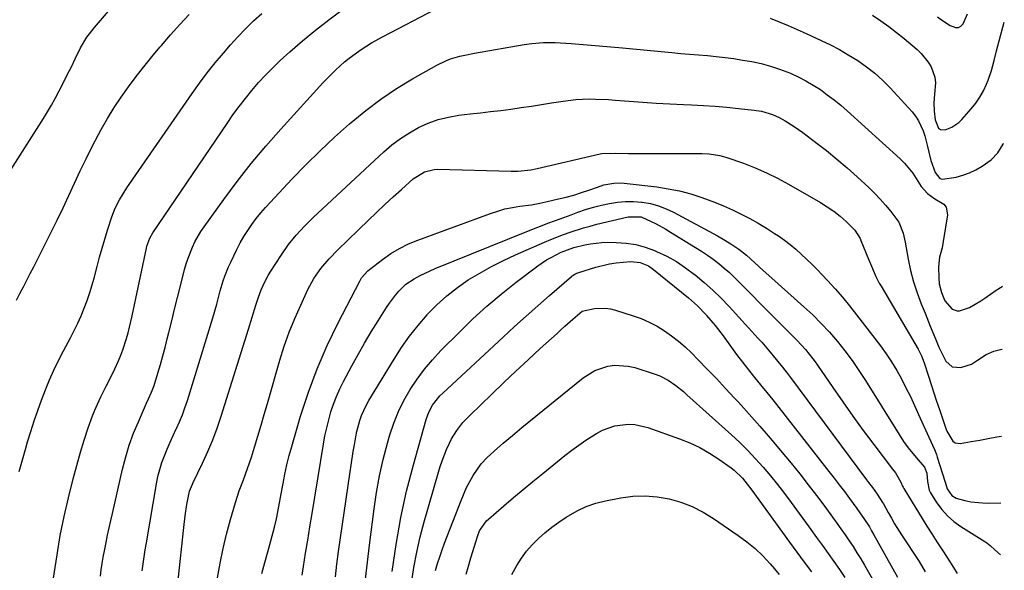
# Model space of a CAD drawing. Units: inches. Extents: x 1830725 to 1836084, y 436873 to 442232.
# Drawn here: x 1835732 to 1836082, y 441741 to 441936 of the extents above; entities that cross this region are included whole.
import ezdxf

# ---------------------------------------------------------------- set-up
doc = ezdxf.new("R2010")
doc.units = ezdxf.units.IN
doc.header["$MEASUREMENT"] = 0
doc.layers.add('7', color=7, linetype='Continuous')
doc.layers.add('8', color=7, linetype='Continuous')

msp = doc.modelspace()

# ---------------------------------------------------------------- linework, layer by layer
at = {"layer": '7', "color": 18}
for points in [[(1835707.31, 441849.17, 1998), (1835740.59, 441901.24, 1998), (1835742.04, 441903.59, 1998), (1835743.43, 441905.98, 1998), (1835744.76, 441908.4, 1998), (1835746.04, 441910.85, 1998), (1835749.86, 441918.27, 1998), (1835750.54, 441919.67, 1998), (1835751.79, 441922.51, 1998), (1835753.78, 441926.4, 1998), (1835756.01, 441930.14, 1998), (1835758.66, 441933.6, 1998), (1835765.07, 441941.04, 1998)], [(1835743.97, 441737.13, 2004), (1835745.38, 441746.22, 2004), (1835746.55, 441753.01, 2004), (1835747.88, 441759.76, 2004), (1835749.44, 441766.46, 2004), (1835751.16, 441773.12, 2004), (1835753.78, 441782.62, 2004), (1835755.04, 441786.97, 2004), (1835756.42, 441791.28, 2004), (1835757.97, 441795.53, 2004), (1835758.84, 441797.62, 2004), (1835759.76, 441799.69, 2004), (1835760.97, 441802.32, 2004), (1835762.84, 441806.08, 2004), (1835764.8, 441809.79, 2004), (1835765.98, 441812.33, 2004), (1835767.23, 441815.17, 2004), (1835768.03, 441817.1, 2004), (1835768.78, 441819.04, 2004), (1835770.06, 441823.01, 2004), (1835770.62, 441825.02, 2004), (1835771.63, 441829.07, 2004), (1835772.08, 441831.1, 2004), (1835777.18, 441855.2, 2004), (1835777.35, 441855.91, 2004), (1835778.36, 441858.67, 2004), (1835779.46, 441860.58, 2004), (1835805.83, 441899.51, 2004), (1835807.93, 441902.52, 2004), (1835810.09, 441905.48, 2004), (1835812.33, 441908.38, 2004), (1835814.64, 441911.23, 2004), (1835817.04, 441914, 2004), (1835819.51, 441916.7, 2004), (1835822.1, 441919.29, 2004), (1835824.76, 441921.81, 2004), (1835828.18, 441924.92, 2004), (1835832.67, 441928.86, 2004), (1835837.25, 441932.69, 2004), (1835841.97, 441936.35, 2004), (1835846.78, 441939.89, 2004)], [(1835760.85, 441738.58, 2006), (1835761.13, 441740.84, 2006), (1835761.82, 441745.35, 2006), (1835762.23, 441747.59, 2006), (1835762.81, 441750.55, 2006), (1835763.35, 441753.14, 2006), (1835763.9, 441755.73, 2006), (1835764.47, 441758.32, 2006), (1835765.06, 441760.9, 2006), (1835768.67, 441776.63, 2006), (1835769.79, 441780.94, 2006), (1835771.07, 441785.19, 2006), (1835772.6, 441789.37, 2006), (1835774.29, 441793.49, 2006), (1835777.21, 441800.08, 2006), (1835777.92, 441801.64, 2006), (1835779, 441803.98, 2006), (1835779.89, 441806.4, 2006), (1835781.23, 441810.79, 2006), (1835782.13, 441813.82, 2006), (1835782.99, 441816.86, 2006), (1835783.8, 441819.91, 2006), (1835784.58, 441822.97, 2006), (1835785.12, 441825.15, 2006), (1835786.15, 441829.31, 2006), (1835787.18, 441833.47, 2006), (1835788.22, 441837.62, 2006), (1835789.27, 441841.78, 2006), (1835790.76, 441847.63, 2006), (1835791.33, 441849.65, 2006), (1835791.97, 441851.65, 2006), (1835793.52, 441855.54, 2006), (1835794.43, 441857.42, 2006), (1835796.52, 441861.04, 2006), (1835797.69, 441862.78, 2006), (1835804.64, 441872.44, 2006), (1835809.45, 441878.89, 2006), (1835814.4, 441885.22, 2006), (1835819.58, 441891.38, 2006), (1835824.89, 441897.41, 2006), (1835840.03, 441914.01, 2006), (1835842.96, 441917.06, 2006), (1835844.48, 441918.53, 2006), (1835847.63, 441921.36, 2006), (1835849.27, 441922.7, 2006), (1835852.68, 441925.2, 2006), (1835853.13, 441925.51, 2006), (1835857.16, 441928.09, 2006), (1835861.33, 441930.42, 2006), (1835879.95, 441940.1, 2006)], [(1835731.92, 441775.76, 2002), (1835733.05, 441779.93, 2002), (1835734.24, 441784.08, 2002), (1835734.91, 441786.31, 2002), (1835736.06, 441790.04, 2002), (1835737.27, 441793.75, 2002), (1835738.55, 441797.43, 2002), (1835739.89, 441801.1, 2002), (1835741.3, 441804.85, 2002), (1835742.71, 441808.38, 2002), (1835744.27, 441811.84, 2002), (1835745.94, 441815.26, 2002), (1835747.69, 441818.64, 2002), (1835750.15, 441823.24, 2002), (1835751.48, 441825.85, 2002), (1835752.75, 441828.48, 2002), (1835753.92, 441831.15, 2002), (1835755.03, 441833.86, 2002), (1835756.04, 441836.6, 2002), (1835756.99, 441839.37, 2002), (1835757.86, 441842.16, 2002), (1835758.65, 441844.97, 2002), (1835759.65, 441848.7, 2002), (1835760.52, 441851.91, 2002), (1835761.42, 441855.12, 2002), (1835762.36, 441858.32, 2002), (1835763.33, 441861.51, 2002), (1835764.85, 441866.27, 2002), (1835766.08, 441869.36, 2002), (1835767.57, 441872.34, 2002), (1835770.18, 441876.59, 2002), (1835793.42, 441910.13, 2002), (1835796.07, 441913.83, 2002), (1835798.79, 441917.47, 2002), (1835801.63, 441921.02, 2002), (1835804.55, 441924.52, 2002), (1835807.01, 441927.38, 2002), (1835809.66, 441930.31, 2002), (1835812.38, 441933.17, 2002), (1835815.22, 441935.91, 2002), (1835818.15, 441938.56, 2002)], [(1835998.93, 441936.92, 2006), (1836002.15, 441935.64, 2006), (1836005.36, 441934.31, 2006), (1836008.53, 441932.93, 2006), (1836011.69, 441931.5, 2006), (1836017.1, 441928.99, 2006), (1836020.35, 441927.4, 2006), (1836023.56, 441925.72, 2006), (1836026.69, 441923.91, 2006), (1836030.06, 441921.82, 2006), (1836033.16, 441919.65, 2006), (1836036.13, 441917.33, 2006), (1836038.92, 441914.79, 2006), (1836041.58, 441912.11, 2006), (1836049.4, 441903.56, 2006), (1836050.62, 441902.05, 2006), (1836051.69, 441900.45, 2006), (1836053.28, 441896.92, 2006), (1836053.86, 441895.04, 2006), (1836054.89, 441891.24, 2006), (1836055.34, 441889.33, 2006), (1836056.07, 441886.27, 2006), (1836057.62, 441882.01, 2006), (1836059.28, 441879.98, 2006), (1836060.2, 441879.73, 2006), (1836064.98, 441880.44, 2006), (1836067.44, 441881.08, 2006), (1836069.81, 441881.9, 2006), (1836072.07, 441883, 2006), (1836074.26, 441884.28, 2006), (1836077.47, 441886.51, 2006), (1836079.87, 441889.1, 2006), (1836081.72, 441892.17, 2006), (1836081.85, 441892.49, 2006)], [(1836035.35, 441937.95, 2004), (1836038.26, 441936.01, 2004), (1836041.11, 441933.99, 2004), (1836043.88, 441931.85, 2004), (1836046.58, 441929.63, 2004), (1836051.15, 441925.72, 2004), (1836052.59, 441924.34, 2004), (1836055.09, 441921.26, 2004), (1836056.14, 441919.56, 2004), (1836057.45, 441915.9, 2004), (1836057.64, 441913.98, 2004), (1836057.32, 441909.91, 2004), (1836057.11, 441906.86, 2004), (1836057.2, 441903.8, 2004), (1836057.6, 441900.77, 2004), (1836058.79, 441897.87, 2004), (1836059.44, 441897.35, 2004), (1836061.18, 441897.26, 2004), (1836063.44, 441898.17, 2004), (1836065.97, 441899.87, 2004), (1836067.08, 441900.94, 2004), (1836070.37, 441904.68, 2004), (1836071.99, 441906.71, 2004), (1836073.45, 441908.83, 2004), (1836074.7, 441911.09, 2004), (1836075.79, 441913.44, 2004), (1836076.39, 441914.93, 2004), (1836077.61, 441918.33, 2004), (1836078.55, 441921.82, 2004), (1836079.39, 441925.35, 2004), (1836079.84, 441927.1, 2004), (1836080.31, 441928.85, 2004), (1836082.15, 441935.44, 2004)], [(1836058.45, 441937.44, 2002), (1836059.86, 441936.31, 2002), (1836062.91, 441934.34, 2002), (1836064.84, 441933.59, 2002), (1836065.83, 441933.61, 2002), (1836066.69, 441934.08, 2002), (1836067.48, 441934.85, 2002), (1836069.09, 441938.44, 2002)], [(1835775.69, 441740.53, 2008), (1835776.01, 441743.02, 2008), (1835776.36, 441745.49, 2008), (1835776.74, 441747.97, 2008), (1835777.14, 441750.43, 2008), (1835780.74, 441771.44, 2008), (1835781.26, 441773.98, 2008), (1835781.89, 441776.49, 2008), (1835782.68, 441778.95, 2008), (1835783.58, 441781.38, 2008), (1835784.58, 441783.78, 2008), (1835785.61, 441786.16, 2008), (1835786.68, 441788.53, 2008), (1835787.77, 441790.89, 2008), (1835787.84, 441791.03, 2008), (1835788.93, 441793.47, 2008), (1835789.96, 441795.94, 2008), (1835790.87, 441798.45, 2008), (1835791.72, 441800.99, 2008), (1835800.79, 441830.39, 2008), (1835802.17, 441835.2, 2008), (1835803.44, 441840.03, 2008), (1835804.46, 441843.51, 2008), (1835805.04, 441845.22, 2008), (1835806.37, 441848.58, 2008), (1835807.12, 441850.22, 2008), (1835809.32, 441854.72, 2008), (1835810.52, 441857.01, 2008), (1835811.79, 441859.26, 2008), (1835813.17, 441861.45, 2008), (1835814.63, 441863.59, 2008), (1835816.18, 441865.66, 2008), (1835817.79, 441867.69, 2008), (1835819.47, 441869.65, 2008), (1835821.22, 441871.57, 2008), (1835828.87, 441879.67, 2008), (1835833.83, 441884.76, 2008), (1835838.88, 441889.76, 2008), (1835844.07, 441894.61, 2008), (1835849.37, 441899.36, 2008), (1835849.96, 441899.88, 2008), (1835855.14, 441904.13, 2008), (1835860.48, 441908.16, 2008), (1835866.05, 441911.87, 2008), (1835871.78, 441915.35, 2008), (1835880.39, 441920.24, 2008), (1835883.56, 441921.78, 2008), (1835885.21, 441922.4, 2008), (1835888.6, 441923.38, 2008), (1835890.33, 441923.79, 2008), (1835893.8, 441924.47, 2008), (1835911.51, 441927.52, 2008), (1835914.23, 441927.93, 2008), (1835918.32, 441928.31, 2008), (1835922.43, 441928.27, 2008), (1835928.18, 441927.88, 2008), (1835932.42, 441927.57, 2008), (1835936.66, 441927.23, 2008), (1835940.9, 441926.86, 2008), (1835945.13, 441926.47, 2008), (1835964, 441924.65, 2008), (1835967.14, 441924.35, 2008), (1835970.29, 441924.08, 2008), (1835973.43, 441923.82, 2008), (1835976.58, 441923.59, 2008), (1835979.72, 441923.31, 2008), (1835982.86, 441922.97, 2008), (1835985.98, 441922.54, 2008), (1835989.1, 441922.04, 2008), (1835992.41, 441921.45, 2008), (1835995.74, 441920.74, 2008), (1835999.03, 441919.89, 2008), (1836002.26, 441918.82, 2008), (1836006.12, 441917.33, 2008), (1836008.88, 441916.06, 2008), (1836011.59, 441914.69, 2008), (1836014.2, 441913.15, 2008), (1836016.75, 441911.5, 2008), (1836019.22, 441909.72, 2008), (1836021.64, 441907.87, 2008), (1836023.98, 441905.94, 2008), (1836026.28, 441903.94, 2008), (1836045.11, 441886.93, 2008), (1836046.72, 441885.34, 2008), (1836049.58, 441881.87, 2008), (1836050.83, 441879.98, 2008), (1836052.65, 441877.06, 2008), (1836054.84, 441874.62, 2008), (1836057.51, 441872.71, 2008), (1836060.61, 441870.8, 2008), (1836061.46, 441869.73, 2008), (1836061.91, 441866.96, 2008), (1836060.44, 441857.51, 2008), (1836060, 441855.25, 2008), (1836059.13, 441851.92, 2008), (1836058.77, 441848.52, 2008), (1836058.83, 441844.54, 2008), (1836059.01, 441842.44, 2008), (1836059.83, 441839.4, 2008), (1836061.06, 441836.47, 2008), (1836063.66, 441833.45, 2008), (1836065.36, 441832.83, 2008), (1836066.24, 441832.85, 2008), (1836069.72, 441834.08, 2008), (1836073.81, 441836.42, 2008), (1836075.23, 441837.43, 2008), (1836079.28, 441840.22, 2008), (1836081.34, 441841.55, 2008), (1836081.5, 441841.65, 2008)], [(1835802.48, 441737.96, 2012), (1835803.36, 441743.2, 2012), (1835804.39, 441748.41, 2012), (1835805.64, 441753.56, 2012), (1835807.04, 441758.69, 2012), (1835808.85, 441764.82, 2012), (1835810.15, 441768.86, 2012), (1835811.65, 441772.83, 2012), (1835813.15, 441776.8, 2012), (1835813.83, 441778.81, 2012), (1835814.48, 441780.83, 2012), (1835815.58, 441784.48, 2012), (1835816.75, 441788.35, 2012), (1835817.9, 441792.21, 2012), (1835819.04, 441796.08, 2012), (1835820.16, 441799.95, 2012), (1835824.61, 441815.34, 2012), (1835826.19, 441820.35, 2012), (1835827.92, 441825.29, 2012), (1835829.88, 441830.15, 2012), (1835832, 441834.95, 2012), (1835834.57, 441840.43, 2012), (1835836.68, 441844.33, 2012), (1835839.22, 441847.95, 2012), (1835842.09, 441851.35, 2012), (1835845.17, 441854.54, 2012), (1835856.09, 441865.12, 2012), (1835858.98, 441867.89, 2012), (1835861.89, 441870.64, 2012), (1835864.84, 441873.35, 2012), (1835867.81, 441876.03, 2012), (1835871.98, 441879.76, 2012), (1835876.01, 441882.31, 2012), (1835879.46, 441883.15, 2012), (1835880.66, 441883.19, 2012), (1835906.87, 441882.57, 2012), (1835909.19, 441882.58, 2012), (1835913.8, 441883.01, 2012), (1835916.07, 441883.46, 2012), (1835938.51, 441888.73, 2012), (1835939.03, 441888.83, 2012), (1835943.96, 441888.94, 2012), (1835948.54, 441888.82, 2012), (1835973.27, 441888.86, 2012), (1835974.57, 441888.84, 2012), (1835977.18, 441888.7, 2012), (1835981.04, 441888.14, 2012), (1835983.53, 441887.41, 2012), (1835989.41, 441885.32, 2012), (1835993.53, 441883.73, 2012), (1835997.58, 441881.99, 2012), (1836001.54, 441880.04, 2012), (1836005.42, 441877.94, 2012), (1836016.78, 441871.41, 2012), (1836019.22, 441869.91, 2012), (1836021.57, 441868.28, 2012), (1836023.83, 441866.51, 2012), (1836025.98, 441864.63, 2012), (1836029.03, 441861.54, 2012), (1836030.85, 441858.63, 2012), (1836031.2, 441857.84, 2012), (1836033.87, 441851.23, 2012), (1836034.88, 441848.77, 2012), (1836036.49, 441845.13, 2012), (1836037.7, 441842.77, 2012), (1836038.35, 441841.62, 2012), (1836051.5, 441819.29, 2012), (1836052.74, 441816.89, 2012), (1836053.7, 441814.36, 2012), (1836055.19, 441809.7, 2012), (1836056.15, 441806.73, 2012), (1836057.11, 441803.76, 2012), (1836058.1, 441800.8, 2012), (1836059.1, 441797.84, 2012), (1836061.52, 441790.73, 2012), (1836061.72, 441790.17, 2012), (1836063.9, 441786.52, 2012), (1836064.63, 441786, 2012), (1836066.47, 441785.76, 2012), (1836070.41, 441786.43, 2012), (1836073.43, 441786.95, 2012), (1836076.45, 441787.49, 2012), (1836079.46, 441788.05, 2012), (1836081.13, 441788.38, 2012)], [(1835818.24, 441739.5, 2014), (1835819.31, 441743.38, 2014), (1835820.36, 441747.26, 2014), (1835821.4, 441751.14, 2014), (1835822.69, 441756, 2014), (1835823.41, 441758.92, 2014), (1835824.29, 441763.35, 2014), (1835825.08, 441767.8, 2014), (1835825.73, 441771.52, 2014), (1835826.37, 441774.85, 2014), (1835827.09, 441778.16, 2014), (1835827.91, 441781.45, 2014), (1835828.81, 441784.72, 2014), (1835831.97, 441795.42, 2014), (1835834.74, 441803.93, 2014), (1835837.83, 441812.32, 2014), (1835841.4, 441820.51, 2014), (1835845.28, 441828.57, 2014), (1835852.99, 441843.46, 2014), (1835853.67, 441844.63, 2014), (1835855.91, 441847.15, 2014), (1835856.43, 441847.58, 2014), (1835861.09, 441851.16, 2014), (1835864.03, 441853.22, 2014), (1835867.08, 441855.09, 2014), (1835870.29, 441856.67, 2014), (1835873.61, 441858.06, 2014), (1835899.48, 441867.53, 2014), (1835902.04, 441868.37, 2014), (1835904.62, 441869.1, 2014), (1835907.25, 441869.64, 2014), (1835909.91, 441870.07, 2014), (1835914.08, 441870.62, 2014), (1835917.61, 441871.28, 2014), (1835923.64, 441872.64, 2014), (1835926.38, 441873.31, 2014), (1835929.1, 441874.05, 2014), (1835931.79, 441874.89, 2014), (1835934.47, 441875.8, 2014), (1835937.5, 441876.89, 2014), (1835939.81, 441877.62, 2014), (1835943.37, 441878.3, 2014), (1835945.77, 441878.37, 2014), (1835946.98, 441878.28, 2014), (1835958.59, 441876.92, 2014), (1835962.68, 441876.3, 2014), (1835966.72, 441875.49, 2014), (1835970.7, 441874.42, 2014), (1835974.64, 441873.16, 2014), (1835979.17, 441871.46, 2014), (1835982.36, 441870.17, 2014), (1835985.5, 441868.76, 2014), (1835988.61, 441867.27, 2014), (1835991.69, 441865.66, 2014), (1835994.68, 441864, 2014), (1835997.6, 441862.23, 2014), (1836000.49, 441860.39, 2014), (1836001.85, 441859.49, 2014), (1836003.98, 441858, 2014), (1836006.06, 441856.44, 2014), (1836008.05, 441854.77, 2014), (1836009.99, 441853.04, 2014), (1836011.88, 441851.24, 2014), (1836013.74, 441849.42, 2014), (1836015.57, 441847.57, 2014), (1836017.38, 441845.69, 2014), (1836019.29, 441843.67, 2014), (1836021.99, 441840.72, 2014), (1836024.63, 441837.73, 2014), (1836027.16, 441834.64, 2014), (1836029.64, 441831.51, 2014), (1836038.08, 441820.44, 2014), (1836040.14, 441817.6, 2014), (1836042.09, 441814.71, 2014), (1836043.89, 441811.72, 2014), (1836045.6, 441808.67, 2014), (1836047.2, 441805.55, 2014), (1836048.75, 441802.41, 2014), (1836050.25, 441799.25, 2014), (1836051.7, 441796.06, 2014), (1836055.27, 441787.99, 2014), (1836057.28, 441783.6, 2014), (1836057.99, 441781.81, 2014), (1836058.3, 441780.9, 2014), (1836061.14, 441772.02, 2014), (1836061.26, 441771.63, 2014), (1836061.79, 441769.66, 2014), (1836063.49, 441767.28, 2014), (1836065.03, 441766.25, 2014), (1836068.14, 441765.43, 2014), (1836070.22, 441765.03, 2014), (1836074.41, 441764.59, 2014), (1836076.52, 441764.56, 2014), (1836080.96, 441764.65, 2014)], [(1835832.52, 441738.99, 2016), (1835833, 441741.98, 2016), (1835833.76, 441746.7, 2016), (1835834.52, 441751.41, 2016), (1835835.28, 441756.13, 2016), (1835836.05, 441760.84, 2016), (1835840.1, 441785.54, 2016), (1835840.64, 441788.42, 2016), (1835841.25, 441791.29, 2016), (1835841.98, 441794.13, 2016), (1835842.78, 441796.95, 2016), (1835843.72, 441799.73, 2016), (1835844.77, 441802.46, 2016), (1835845.97, 441805.13, 2016), (1835847.27, 441807.75, 2016), (1835850.24, 441813.33, 2016), (1835852.46, 441817.38, 2016), (1835854.74, 441821.4, 2016), (1835857.11, 441825.37, 2016), (1835859.53, 441829.3, 2016), (1835862.55, 441834.07, 2016), (1835863.54, 441835.57, 2016), (1835865.69, 441838.46, 2016), (1835866.84, 441839.85, 2016), (1835869.4, 441842.33, 2016), (1835872.36, 441844.32, 2016), (1835874.45, 441845.42, 2016), (1835876.23, 441846.31, 2016), (1835879.87, 441847.91, 2016), (1835912.46, 441861.05, 2016), (1835916.36, 441862.6, 2016), (1835920.27, 441864.12, 2016), (1835924.2, 441865.6, 2016), (1835928.14, 441867.05, 2016), (1835930.56, 441867.93, 2016), (1835933.31, 441868.86, 2016), (1835936.09, 441869.71, 2016), (1835938.9, 441870.44, 2016), (1835941.74, 441871.09, 2016), (1835944.6, 441871.53, 2016), (1835947.46, 441871.79, 2016), (1835950.34, 441871.76, 2016), (1835953.22, 441871.54, 2016), (1835953.39, 441871.52, 2016), (1835956.31, 441870.98, 2016), (1835959.16, 441870.24, 2016), (1835961.91, 441869.18, 2016), (1835964.6, 441867.92, 2016), (1835980.18, 441859.52, 2016), (1835982.78, 441858.05, 2016), (1835985.33, 441856.47, 2016), (1835987.82, 441854.81, 2016), (1835990.44, 441852.73, 2016), (1835993.44, 441849.98, 2016), (1835996.44, 441847.23, 2016), (1835999.47, 441844.5, 2016), (1836010.9, 441834.36, 2016), (1836014.04, 441831.43, 2016), (1836017.08, 441828.42, 2016), (1836019.98, 441825.27, 2016), (1836022.79, 441822.02, 2016), (1836025.45, 441818.66, 2016), (1836028.02, 441815.23, 2016), (1836030.46, 441811.7, 2016), (1836032.8, 441808.1, 2016), (1836044.78, 441788.91, 2016), (1836046.35, 441786.49, 2016), (1836048.03, 441784.14, 2016), (1836050.77, 441780.8, 2016), (1836053.82, 441777.31, 2016), (1836054.61, 441775.16, 2016), (1836054.83, 441772.23, 2016), (1836055.46, 441769.16, 2016), (1836055.95, 441768.21, 2016), (1836058.1, 441764.79, 2016), (1836059.92, 441762.31, 2016), (1836061.92, 441760.02, 2016), (1836064.22, 441758.02, 2016), (1836066.71, 441756.22, 2016), (1836075.26, 441750.87, 2016), (1836075.89, 441750.44, 2016), (1836077.1, 441749.52, 2016), (1836078.8, 441747.97, 2016), (1836080.83, 441746.11, 2016)], [(1835844.35, 441738.33, 2018), (1835844.89, 441742.82, 2018), (1835845.5, 441747.3, 2018), (1835849.63, 441775.61, 2018), (1835849.99, 441778.03, 2018), (1835850.71, 441782.85, 2018), (1835851.08, 441785.26, 2018), (1835851.57, 441788.12, 2018), (1835851.97, 441790.05, 2018), (1835853.02, 441793.86, 2018), (1835853.68, 441795.72, 2018), (1835855.3, 441799.3, 2018), (1835856.26, 441801.03, 2018), (1835865.21, 441815.73, 2018), (1835867.88, 441819.86, 2018), (1835870.7, 441823.87, 2018), (1835873.74, 441827.71, 2018), (1835876.93, 441831.44, 2018), (1835877.13, 441831.66, 2018), (1835880.46, 441835.05, 2018), (1835883.96, 441838.25, 2018), (1835887.7, 441841.15, 2018), (1835891.6, 441843.86, 2018), (1835895.69, 441846.33, 2018), (1835899.84, 441848.67, 2018), (1835904.09, 441850.81, 2018), (1835908.42, 441852.83, 2018), (1835918.63, 441857.31, 2018), (1835920.9, 441858.27, 2018), (1835925.49, 441860.06, 2018), (1835927.81, 441860.89, 2018), (1835932.5, 441862.38, 2018), (1835934.87, 441863.03, 2018), (1835937.26, 441863.64, 2018), (1835948.47, 441866.32, 2018), (1835953.08, 441866.32, 2018), (1835956.61, 441864.69, 2018), (1835958.35, 441863.78, 2018), (1835961.77, 441861.87, 2018), (1835963.45, 441860.87, 2018), (1835972.4, 441855.43, 2018), (1835974.52, 441854.08, 2018), (1835976.6, 441852.69, 2018), (1835978.62, 441851.22, 2018), (1835980.61, 441849.69, 2018), (1835982.54, 441848.1, 2018), (1835984.44, 441846.46, 2018), (1835986.27, 441844.75, 2018), (1835988.06, 441842.99, 2018), (1835999.65, 441831.21, 2018), (1836001.46, 441829.38, 2018), (1836003.27, 441827.56, 2018), (1836005.09, 441825.74, 2018), (1836008.54, 441822.31, 2018), (1836011.45, 441819.2, 2018), (1836014.12, 441815.88, 2018), (1836014.96, 441814.73, 2018), (1836015.77, 441813.57, 2018), (1836021.17, 441805.62, 2018), (1836024.71, 441800.51, 2018), (1836028.3, 441795.43, 2018), (1836031.98, 441790.41, 2018), (1836035.71, 441785.43, 2018), (1836042.43, 441776.6, 2018), (1836043.41, 441775.26, 2018), (1836045.38, 441772.01, 2018), (1836045.98, 441770.62, 2018), (1836046.22, 441770.18, 2018), (1836046.47, 441769.74, 2018), (1836054.65, 441756.41, 2018), (1836056.41, 441753.58, 2018), (1836058.19, 441750.77, 2018), (1836060.01, 441747.98, 2018), (1836061.85, 441745.21, 2018), (1836064.13, 441741.69, 2018), (1836065.34, 441739.57, 2018)], [(1835864.56, 441740.29, 2022), (1835865.91, 441749.87, 2022), (1835867.57, 441759.38, 2022), (1835869.67, 441768.81, 2022), (1835872.08, 441778.18, 2022), (1835876.65, 441794.32, 2022), (1835877.6, 441796.93, 2022), (1835878.92, 441799.36, 2022), (1835881.5, 441802.63, 2022), (1835882.49, 441803.62, 2022), (1835903.97, 441823.58, 2022), (1835908.04, 441827.32, 2022), (1835912.14, 441831.03, 2022), (1835916.28, 441834.69, 2022), (1835920.44, 441838.33, 2022), (1835928.23, 441845.05, 2022), (1835928.53, 441845.29, 2022), (1835929.47, 441845.94, 2022), (1835930.15, 441846.29, 2022), (1835930.5, 441846.43, 2022), (1835930.86, 441846.56, 2022), (1835936.96, 441848.4, 2022), (1835941.76, 441849.57, 2022), (1835944.21, 441849.94, 2022), (1835946.67, 441850.2, 2022), (1835949.43, 441850.39, 2022), (1835952.66, 441850.1, 2022), (1835955.69, 441848.87, 2022), (1835957.49, 441847.63, 2022), (1835969.87, 441837.49, 2022), (1835973.1, 441834.62, 2022), (1835976.1, 441831.52, 2022), (1835976.33, 441831.26, 2022), (1835979.35, 441827.7, 2022), (1835982.19, 441824, 2022), (1835987, 441817.41, 2022), (1835989.05, 441814.65, 2022), (1835991.15, 441811.92, 2022), (1835993.29, 441809.22, 2022), (1835995.48, 441806.56, 2022), (1835997.68, 441803.91, 2022), (1835999.85, 441801.24, 2022), (1836002.01, 441798.55, 2022), (1836004.14, 441795.85, 2022), (1836019.82, 441775.81, 2022), (1836021.67, 441773.43, 2022), (1836023.5, 441771.03, 2022), (1836025.31, 441768.63, 2022), (1836027.11, 441766.21, 2022), (1836029.73, 441762.62, 2022), (1836032.45, 441758.73, 2022), (1836034.17, 441756.06, 2022), (1836034.98, 441754.71, 2022), (1836035.77, 441753.33, 2022), (1836044.23, 441738.23, 2022)], [(1835871.46, 441736.12, 2024), (1835872.29, 441741.63, 2024), (1835873.28, 441747.11, 2024), (1835874.53, 441752.54, 2024), (1835875.94, 441757.93, 2024), (1835881.02, 441775.58, 2024), (1835881.64, 441777.6, 2024), (1835882.31, 441779.61, 2024), (1835883.84, 441783.55, 2024), (1835884.86, 441785.8, 2024), (1835885.66, 441787.37, 2024), (1835887.53, 441790.36, 2024), (1835889.7, 441793.16, 2024), (1835892.12, 441795.74, 2024), (1835899.92, 441803.28, 2024), (1835904.19, 441807.37, 2024), (1835908.48, 441811.44, 2024), (1835912.82, 441815.46, 2024), (1835917.18, 441819.45, 2024), (1835923.14, 441824.85, 2024), (1835924.54, 441826.12, 2024), (1835925.95, 441827.39, 2024), (1835928.77, 441829.93, 2024), (1835932.1, 441832.8, 2024), (1835936.45, 441833.72, 2024), (1835940.25, 441833.86, 2024), (1835942.12, 441833.58, 2024), (1835943.98, 441833.13, 2024), (1835950.19, 441831.17, 2024), (1835953.1, 441830.12, 2024), (1835955.95, 441828.9, 2024), (1835958.68, 441827.45, 2024), (1835961.33, 441825.83, 2024), (1835963.87, 441824.03, 2024), (1835966.32, 441822.13, 2024), (1835968.66, 441820.07, 2024), (1835970.9, 441817.92, 2024), (1835973.18, 441815.6, 2024), (1835976.49, 441812.21, 2024), (1835979.78, 441808.79, 2024), (1835983.04, 441805.34, 2024), (1835986.28, 441801.88, 2024), (1835987.6, 441800.45, 2024), (1835991.45, 441796.22, 2024), (1835995.25, 441791.95, 2024), (1835998.97, 441787.61, 2024), (1836002.64, 441783.23, 2024), (1836006.36, 441778.71, 2024), (1836009.42, 441774.91, 2024), (1836012.45, 441771.08, 2024), (1836015.4, 441767.2, 2024), (1836018.32, 441763.29, 2024), (1836021.06, 441759.54, 2024), (1836022.56, 441757.47, 2024), (1836024.05, 441755.39, 2024), (1836025.52, 441753.3, 2024), (1836026.97, 441751.19, 2024), (1836028.39, 441749.07, 2024), (1836029.77, 441746.92, 2024), (1836031.1, 441744.73, 2024), (1836032.4, 441742.53, 2024), (1836043.09, 441723.73, 2024)], [(1835879.94, 441740.57, 2026), (1835880.67, 441743.05, 2026), (1835881.45, 441745.5, 2026), (1835882.29, 441747.94, 2026), (1835883.19, 441750.36, 2026), (1835889.02, 441765.53, 2026), (1835891, 441770.05, 2026), (1835893.38, 441774.37, 2026), (1835896.13, 441778.45, 2026), (1835898.34, 441780.81, 2026), (1835901.96, 441784.09, 2026), (1835904, 441785.84, 2026), (1835907.31, 441788.63, 2026), (1835910.64, 441791.37, 2026), (1835932.42, 441809.07, 2026), (1835936.55, 441811.68, 2026), (1835941.19, 441813.23, 2026), (1835943.62, 441813.54, 2026), (1835948.45, 441813.27, 2026), (1835950.83, 441812.69, 2026), (1835958.06, 441810.33, 2026), (1835959.64, 441809.73, 2026), (1835962.63, 441808.22, 2026), (1835965.41, 441806.3, 2026), (1835968.05, 441804.19, 2026), (1835969.33, 441803.07, 2026), (1835985.17, 441788.79, 2026), (1835988.1, 441786.05, 2026), (1835990.96, 441783.24, 2026), (1835993.71, 441780.33, 2026), (1835996.39, 441777.35, 2026), (1835998.98, 441774.28, 2026), (1836001.51, 441771.17, 2026), (1836003.97, 441767.99, 2026), (1836006.37, 441764.77, 2026), (1836013.37, 441755.12, 2026), (1836015.42, 441752.3, 2026), (1836017.47, 441749.47, 2026), (1836019.52, 441746.65, 2026), (1836021.57, 441743.82, 2026), (1836023.57, 441740.96, 2026), (1836025.51, 441738.07, 2026)], [(1835890.84, 441739.27, 2028), (1835891.67, 441742.17, 2028), (1835892.54, 441745.05, 2028), (1835895, 441752.98, 2028), (1835895.63, 441754.64, 2028), (1835898.12, 441758.28, 2028), (1835898.76, 441758.89, 2028), (1835904.22, 441763.59, 2028), (1835907.64, 441766.5, 2028), (1835911.08, 441769.39, 2028), (1835914.55, 441772.25, 2028), (1835918.04, 441775.08, 2028), (1835925.93, 441781.43, 2028), (1835928.38, 441783.32, 2028), (1835930.86, 441785.16, 2028), (1835933.41, 441786.9, 2028), (1835937.16, 441789.31, 2028), (1835939.26, 441790.44, 2028), (1835943.7, 441792.02, 2028), (1835948.42, 441792.6, 2028), (1835950.78, 441792.51, 2028), (1835955.39, 441791.45, 2028), (1835966.63, 441787.45, 2028), (1835970.32, 441785.96, 2028), (1835973.92, 441784.27, 2028), (1835977.36, 441782.29, 2028), (1835980.71, 441780.11, 2028), (1835985.02, 441777.03, 2028), (1835986.09, 441776.2, 2028), (1835989.03, 441773.41, 2028), (1835990.78, 441771.33, 2028), (1835991.61, 441770.26, 2028), (1835992.42, 441769.17, 2028), (1836005.77, 441750.62, 2028), (1836008.34, 441747.1, 2028), (1836010.95, 441743.59, 2028), (1836013.59, 441740.12, 2028)]]:
    msp.add_polyline3d(points, dxfattribs=at)
at = {"layer": '8', "color": 18}
for points in [[(1835730.99, 441836.69, 2000), (1835732.21, 441839.06, 2000), (1835733.44, 441841.43, 2000), (1835734.66, 441843.79, 2000), (1835735.89, 441846.16, 2000), (1835737.1, 441848.53, 2000), (1835738.32, 441850.91, 2000), (1835739.52, 441853.28, 2000), (1835743.33, 441860.82, 2000), (1835745.47, 441865.14, 2000), (1835747.58, 441869.48, 2000), (1835749.63, 441873.85, 2000), (1835751.64, 441878.24, 2000), (1835753.66, 441882.62, 2000), (1835755.74, 441886.97, 2000), (1835757.92, 441891.28, 2000), (1835760.16, 441895.55, 2000), (1835761.12, 441897.36, 2000), (1835763.34, 441901.27, 2000), (1835765.66, 441905.12, 2000), (1835768.14, 441908.86, 2000), (1835770.74, 441912.53, 2000), (1835773.46, 441916.12, 2000), (1835776.23, 441919.67, 2000), (1835779.07, 441923.16, 2000), (1835781.97, 441926.6, 2000), (1835782.52, 441927.24, 2000), (1835785.75, 441930.94, 2000), (1835789.03, 441934.62, 2000), (1835792.35, 441938.24, 2000)], [(1835788.47, 441737.21, 2010), (1835790.41, 441755.87, 2010), (1835790.9, 441759.97, 2010), (1835791.51, 441764.05, 2010), (1835792.45, 441768.75, 2010), (1835793.51, 441771.3, 2010), (1835793.81, 441771.92, 2010), (1835797.12, 441778.77, 2010), (1835798.98, 441782.85, 2010), (1835800.73, 441786.98, 2010), (1835802.28, 441791.19, 2010), (1835803.72, 441795.44, 2010), (1835813.41, 441826.38, 2010), (1835814.74, 441830.62, 2010), (1835816.06, 441834.87, 2010), (1835816.98, 441837.77, 2010), (1835817.97, 441840.39, 2010), (1835819.12, 441842.95, 2010), (1835820.45, 441845.42, 2010), (1835821.19, 441846.61, 2010), (1835825.23, 441852.84, 2010), (1835827.71, 441856.41, 2010), (1835830.43, 441859.79, 2010), (1835833.36, 441863, 2010), (1835836.46, 441866.05, 2010), (1835861.58, 441889.41, 2010), (1835864.46, 441891.87, 2010), (1835867.46, 441894.17, 2010), (1835870.64, 441896.2, 2010), (1835873.93, 441898.07, 2010), (1835877.38, 441899.6, 2010), (1835880.91, 441900.88, 2010), (1835884.55, 441901.77, 2010), (1835888.27, 441902.4, 2010), (1835892.27, 441902.85, 2010), (1835895.9, 441903.27, 2010), (1835899.52, 441903.71, 2010), (1835903.15, 441904.15, 2010), (1835906.77, 441904.61, 2010), (1835910.39, 441905.1, 2010), (1835914.01, 441905.62, 2010), (1835917.62, 441906.18, 2010), (1835921.22, 441906.77, 2010), (1835925.27, 441907.45, 2010), (1835929.88, 441908.03, 2010), (1835934.51, 441908.2, 2010), (1835936.84, 441908.16, 2010), (1835941.48, 441907.97, 2010), (1835943.8, 441907.81, 2010), (1835948.8, 441907.42, 2010), (1835953.61, 441907.07, 2010), (1835958.43, 441906.75, 2010), (1835963.25, 441906.47, 2010), (1835968.08, 441906.23, 2010), (1835971, 441906.1, 2010), (1835975.16, 441905.87, 2010), (1835979.31, 441905.6, 2010), (1835983.47, 441905.25, 2010), (1835987.61, 441904.85, 2010), (1835993.24, 441904.26, 2010), (1835995.88, 441903.85, 2010), (1835999.72, 441902.72, 2010), (1836002.16, 441901.63, 2010), (1836004.26, 441900.45, 2010), (1836007.43, 441898.45, 2010), (1836010.5, 441896.28, 2010), (1836015.16, 441892.77, 2010), (1836018.95, 441889.83, 2010), (1836022.67, 441886.82, 2010), (1836026.31, 441883.7, 2010), (1836029.87, 441880.49, 2010), (1836033.98, 441876.69, 2010), (1836036.05, 441874.68, 2010), (1836038.06, 441872.6, 2010), (1836039.95, 441870.43, 2010), (1836041.78, 441868.19, 2010), (1836044.62, 441864.44, 2010), (1836046.23, 441860.5, 2010), (1836046.72, 441858.4, 2010), (1836046.92, 441857.33, 2010), (1836048, 441851.26, 2010), (1836048.85, 441847.2, 2010), (1836049.88, 441843.19, 2010), (1836051.17, 441839.25, 2010), (1836052.62, 441835.36, 2010), (1836054, 441832.03, 2010), (1836055.85, 441827.49, 2010), (1836057.69, 441822.94, 2010), (1836058.88, 441820.03, 2010), (1836060.37, 441816.85, 2010), (1836061.31, 441815.05, 2010), (1836063.63, 441812.95, 2010), (1836066.75, 441812.76, 2010), (1836070.52, 441813.88, 2010), (1836072.67, 441815.3, 2010), (1836075.73, 441817.31, 2010), (1836078.41, 441818.57, 2010), (1836081.29, 441819.23, 2010), (1836081.34, 441819.23, 2010)], [(1835855.04, 441737.54, 2020), (1835855.51, 441741.55, 2020), (1835855.99, 441745.55, 2020), (1835856.48, 441749.55, 2020), (1835858.08, 441762.46, 2020), (1835858.96, 441768.37, 2020), (1835860.01, 441774.23, 2020), (1835861.35, 441780.05, 2020), (1835862.86, 441785.82, 2020), (1835863.71, 441788.76, 2020), (1835865.11, 441792.96, 2020), (1835866.74, 441797.06, 2020), (1835868.7, 441801.02, 2020), (1835870.89, 441804.87, 2020), (1835873.37, 441808.55, 2020), (1835876, 441812.11, 2020), (1835878.86, 441815.49, 2020), (1835881.88, 441818.75, 2020), (1835888.41, 441825.35, 2020), (1835893.24, 441830.02, 2020), (1835898.19, 441834.54, 2020), (1835903.33, 441838.85, 2020), (1835908.6, 441843.02, 2020), (1835916.35, 441848.89, 2020), (1835919.42, 441850.98, 2020), (1835921.03, 441851.9, 2020), (1835924.62, 441853.69, 2020), (1835926.81, 441854.62, 2020), (1835929.07, 441855.36, 2020), (1835933.05, 441856.35, 2020), (1835935.05, 441856.75, 2020), (1835939.1, 441857.21, 2020), (1835941.14, 441857.26, 2020), (1835944.15, 441857.23, 2020), (1835947.66, 441856.98, 2020), (1835951.11, 441856.46, 2020), (1835954.48, 441855.53, 2020), (1835957.79, 441854.33, 2020), (1835958.56, 441854, 2020), (1835962.13, 441852.29, 2020), (1835965.58, 441850.39, 2020), (1835968.87, 441848.22, 2020), (1835972.05, 441845.86, 2020), (1835972.29, 441845.67, 2020), (1835975.44, 441843.01, 2020), (1835978.5, 441840.26, 2020), (1835981.44, 441837.37, 2020), (1835984.29, 441834.4, 2020), (1835994.68, 441823.07, 2020), (1835995.9, 441821.72, 2020), (1835998.3, 441818.96, 2020), (1836001.04, 441815.63, 2020), (1836003.24, 441812.88, 2020), (1836005.39, 441810.1, 2020), (1836006.09, 441809.16, 2020), (1836033.21, 441772.78, 2020), (1836033.89, 441771.87, 2020), (1836035.25, 441770.04, 2020), (1836036.93, 441767.77, 2020), (1836038.9, 441764.79, 2020), (1836039.19, 441764.27, 2020), (1836040.85, 441761.25, 2020), (1836041.99, 441759.24, 2020), (1836043.16, 441757.24, 2020), (1836045.61, 441753.31, 2020), (1836051.84, 441743.74, 2020), (1836054.06, 441740.11, 2020)], [(1835907.12, 441739.13, 2030), (1835908.82, 441742.34, 2030), (1835910.47, 441744.96, 2030), (1835912.28, 441747.46, 2030), (1835914.32, 441749.77, 2030), (1835916.5, 441751.97, 2030), (1835918.86, 441754.01, 2030), (1835921.27, 441755.96, 2030), (1835923.79, 441757.79, 2030), (1835926.36, 441759.54, 2030), (1835930.33, 441761.83, 2030), (1835933.55, 441763.34, 2030), (1835936.93, 441764.48, 2030), (1835940.4, 441765.37, 2030), (1835945.84, 441766.44, 2030), (1835950.14, 441766.99, 2030), (1835954.43, 441767.18, 2030), (1835958.72, 441766.81, 2030), (1835962.99, 441766.08, 2030), (1835967.16, 441764.84, 2030), (1835971.2, 441763.3, 2030), (1835975.06, 441761.34, 2030), (1835978.78, 441759.09, 2030), (1835987.59, 441753.09, 2030), (1835990.64, 441750.83, 2030), (1835993.56, 441748.42, 2030), (1835996.29, 441745.79, 2030), (1835998.88, 441743.01, 2030), (1836000.49, 441741.13, 2030), (1836002.16, 441739.17, 2030)]]:
    msp.add_polyline3d(points, dxfattribs=at)

doc.saveas('drawing.dxf')
